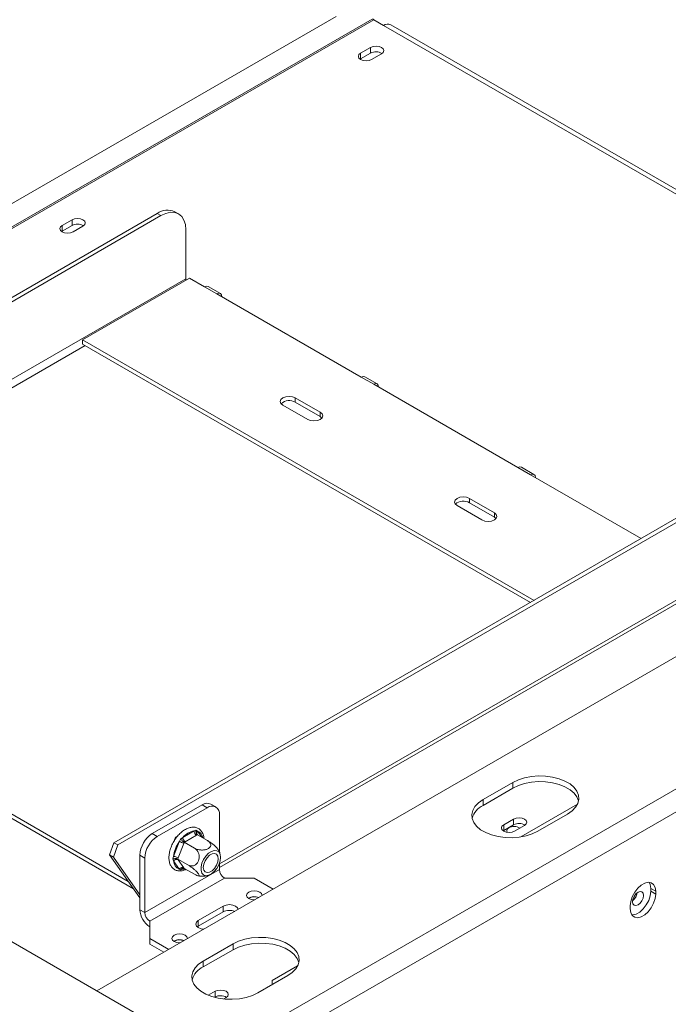
# Model space of a CAD drawing. Units: millimetres. Extents: x -1 to 629, y -38 to 243.
# Drawn here: x 224 to 233, y 43 to 57 of the extents above; entities that cross this region are included whole.
import ezdxf

# ---------------------------------------------------------------- set-up
doc = ezdxf.new("R2010")
doc.units = ezdxf.units.MM

msp = doc.modelspace()

# ---------------------------------------------------------------- linework, layer by layer
at = {"color": 7, "linetype": 'Continuous', "lineweight": 15}
for p, q in [((226.00646592, 41.9922186), (163.50529754, 78.07337511)), ((228.0494241, 56.63150201), (214.72046127, 48.93685556)), ((228.56242033, 56.59402315), (214.87990411, 48.69527467)), ((228.58210238, 56.58425025), (214.89958616, 48.68550177)), ((228.58210238, 56.58425025), (228.72352373, 56.50260944)), ((238.63366491, 50.8492324), (228.8235156, 56.51251105)), ((228.5379082, 56.18931283), (228.39648685, 56.10767202)), ((228.5379082, 56.10765875), (228.5379082, 56.18931283)), ((228.39001674, 56.02194253), (228.39648685, 56.02601793)), ((228.39648685, 56.02601793), (228.39648685, 56.10767202)), ((228.39648685, 56.02601793), (228.5379082, 56.10765875)), ((228.55205034, 56.01786712), (228.69347169, 56.09950793)), ((217.44899085, 49.17775109), (225.50618788, 53.82907192)), ((217.50202386, 49.14713578), (225.55922089, 53.79845662)), ((225.55922089, 53.79845662), (225.50618788, 53.82907192)), ((225.80920057, 53.82321064), (225.75616756, 53.85382595)), ((224.29526751, 53.74008849), (224.15384616, 53.65844768)), ((224.15384616, 53.5767936), (224.15384616, 53.65844768)), ((224.15384616, 53.5767936), (224.29526751, 53.65843441)), ((224.29526751, 53.65843441), (224.29526751, 53.74008849)), ((224.30940965, 53.56864279), (224.45083101, 53.6502836)), ((224.14737605, 53.57271819), (224.15384616, 53.5767936)), ((225.91277428, 53.59428824), (225.91277428, 52.90022855)), ((218.13459968, 48.40998394), (225.91277428, 52.90022855)), ((224.44552771, 52.03280157), (225.96580728, 52.91044029)), ((225.96580728, 52.91044029), (226.17793932, 52.78797907)), ((226.17793932, 52.78797907), (226.35471601, 52.68592806)), ((226.40471195, 52.69087886), (226.22793526, 52.79292988)), ((226.35471601, 52.68592806), (228.40532568, 51.5021363)), ((230.86237233, 48.32843602), (224.44552771, 52.03280157)), ((224.44552771, 51.97156101), (224.44552771, 52.03280157)), ((230.8093307, 48.29781573), (224.44552771, 51.97156101)), ((224.64883527, 42.7759621), (240.58347222, 51.9748322)), ((228.40532568, 51.5021363), (228.58210238, 51.40008528)), ((228.63209831, 51.40503609), (228.45532162, 51.5070871)), ((228.58210238, 51.40008528), (230.63271204, 50.21629352)), ((227.2916325, 51.10413734), (227.64518589, 50.90003531)), ((227.82196259, 51.00208633), (227.46840919, 51.20618835)), ((227.46840919, 51.14494779), (227.46840919, 51.20618835)), ((227.82196259, 50.94084577), (227.46840919, 51.14494779)), ((242.20981782, 51.03596287), (225.46906477, 41.37173185)), ((227.82196259, 50.94084577), (227.82196259, 51.00208633)), ((227.84676251, 50.92044054), (227.82196259, 50.94084577)), ((242.34873917, 50.78957068), (225.61048613, 41.12678288)), ((230.63271204, 50.21629352), (230.80948874, 50.11424251)), ((230.85948467, 50.11919331), (230.68270798, 50.22124432)), ((230.80948874, 50.11424251), (232.38265191, 49.20607474)), ((230.29683632, 49.57337213), (229.94328293, 49.77747416)), ((229.94328293, 49.7162336), (229.94328293, 49.77747416)), ((230.29683632, 49.51213157), (229.94328293, 49.7162336)), ((229.76650623, 49.67542314), (230.12005962, 49.47132112)), ((230.29683632, 49.51213157), (230.29683632, 49.57337213)), ((224.89128972, 44.8814034), (232.94848675, 49.53272424)), ((224.94432273, 44.85078809), (233.00151976, 49.50210893)), ((230.32163625, 49.49172634), (230.29683632, 49.51213157)), ((226.39007135, 44.53233174), (233.32400104, 48.53520414)), ((218.18763269, 48.31812807), (225.09449552, 44.33088103)), ((218.18763269, 48.25688751), (225.16692388, 44.22782847)), ((230.5602336, 45.73951525), (230.13596953, 45.49459282)), ((230.5602336, 45.65786117), (230.13596953, 45.41293873)), ((230.5602336, 45.65786117), (230.5602336, 45.73951525)), ((226.14258398, 45.4200551), (225.4354772, 45.01185105)), ((226.21329466, 45.3792347), (225.50618788, 44.97103064)), ((226.21329466, 45.3792347), (226.14258398, 45.4200551)), ((226.3382845, 45.39161171), (226.26757382, 45.43243211)), ((230.13596953, 45.41293873), (230.13596953, 45.49459282)), ((230.67447881, 44.96454337), (231.47840566, 45.42864046)), ((226.39007135, 44.74342268), (226.39007135, 45.27715051)), ((230.42941884, 45.13718801), (230.5708402, 45.21882882)), ((230.5708402, 45.13717474), (230.5708402, 45.21882882)), ((230.91378699, 45.04556835), (231.33805105, 45.29049079)), ((230.42941884, 45.05553393), (230.42941884, 45.13718801)), ((230.5708402, 45.13717474), (230.42941884, 45.05553393)), ((230.72640369, 45.12902393), (230.58498233, 45.04738312)), ((225.4354772, 45.01185105), (225.50618788, 44.97103064)), ((225.74670948, 44.9083012), (225.76686478, 44.9602494)), ((225.76686478, 44.9602494), (225.7967775, 44.97751765)), ((225.76686478, 44.9602494), (225.77729865, 44.95422606)), ((225.83823521, 44.93281768), (225.86752642, 44.95713616)), ((225.86752642, 44.95713616), (226.02873281, 45.05019863)), ((226.06408815, 44.98896138), (225.90288176, 44.89589891)), ((226.02873281, 45.05019863), (226.05655829, 45.05885291)), ((226.05655829, 45.05885291), (226.07776137, 45.04581473)), ((226.07616227, 44.99616158), (226.06408815, 44.98896138)), ((226.07616227, 44.99616158), (226.22131833, 44.91236477)), ((230.42941884, 45.05553393), (230.42294874, 45.05145853)), ((224.82953749, 44.70786879), (224.89128972, 44.8814034)), ((224.88257049, 44.67725349), (224.94432273, 44.85078809)), ((224.89128972, 44.8814034), (224.94432273, 44.85078809)), ((225.73789467, 44.68839874), (225.81849786, 44.8961451)), ((225.88447182, 44.87299713), (225.80386863, 44.66525077)), ((225.81849786, 44.8961451), (225.83823521, 44.93281768)), ((225.8904093, 44.88892867), (225.88447182, 44.87299713)), ((225.90288176, 44.89589891), (225.8904093, 44.88892867)), ((225.8904093, 44.88892867), (226.03556536, 44.80513186)), ((224.88257049, 44.67725349), (224.82953749, 44.70786879)), ((224.82953749, 44.70786879), (225.2587005, 44.09724679)), ((224.88257049, 44.67725349), (225.2587005, 44.14208795)), ((225.32941118, 44.66484442), (225.2587005, 44.70566483)), ((225.2587005, 43.92995106), (225.2587005, 44.70566483)), ((225.32941118, 43.88913065), (225.32941118, 44.66484442)), ((225.6739883, 44.72086992), (225.67889075, 44.73350549)), ((225.6739883, 44.72086992), (225.67692883, 44.71917238)), ((225.72907367, 44.65146516), (225.73789467, 44.68839874)), ((225.80386863, 44.66525077), (225.79753281, 44.64954918)), ((225.73789467, 44.62302379), (225.72907367, 44.65146516)), ((225.81849786, 44.5083399), (225.73789467, 44.62302379)), ((225.79753281, 44.64954918), (225.94268887, 44.56575237)), ((225.79753281, 44.64954918), (225.80386863, 44.64070286)), ((225.80386863, 44.64070286), (225.88447182, 44.52601897)), ((225.88447182, 44.52601897), (225.8904093, 44.5174026)), ((226.39007135, 44.50143674), (226.39007135, 44.59091552)), ((226.39007135, 44.50143674), (225.32941118, 43.88913065)), ((226.46078203, 44.37896225), (225.40012186, 43.76665617)), ((225.83823521, 44.49614787), (225.81849786, 44.5083399)), ((225.86752642, 44.50395601), (225.83823521, 44.49614787)), ((225.8904093, 44.5174026), (226.03556536, 44.43360579)), ((226.46078203, 44.37896225), (226.8850461, 44.37896225)), ((226.8850461, 44.37896225), (227.15532997, 44.22293069)), ((232.51891938, 44.23305916), (232.58963006, 44.19223875)), ((232.51891938, 44.19223212), (232.51891938, 44.23305916)), ((232.51891938, 44.19223212), (232.58963006, 44.15141171)), ((232.58963006, 44.19223875), (232.58963006, 44.15141171)), ((226.44310436, 43.98096329), (226.08955097, 43.77686127)), ((226.44310436, 43.89930921), (226.44310436, 43.98096329)), ((226.81079989, 44.09524716), (226.80413865, 44.09102084)), ((232.2290056, 43.94322764), (232.2290056, 43.98405468)), ((225.2587005, 43.92995106), (225.32941118, 43.88913065)), ((226.44310436, 43.89930921), (226.08955097, 43.69520719)), ((225.40012186, 43.76665617), (225.40012186, 43.52173373)), ((226.08955097, 43.69520719), (226.07486956, 43.68500872)), ((226.08955097, 43.69520719), (226.08955097, 43.77686127)), ((225.40012186, 43.52173373), (225.67040573, 43.36570217)), ((225.40012186, 43.44007965), (225.40012186, 43.52173373)), ((225.40012186, 43.44007965), (225.59968356, 43.32487513)), ((225.75013972, 43.48294108), (225.74346951, 43.4787085)), ((226.58275795, 43.44336743), (226.15849388, 43.198445)), ((226.58275795, 43.36171335), (226.58275795, 43.44336743)), ((226.58275795, 43.36171335), (226.15849388, 43.11679092)), ((226.15849388, 43.11679092), (226.15849388, 43.198445)), ((227.14137231, 42.9249244), (227.50093001, 43.13249264)), ((226.93631134, 42.74942054), (227.36057541, 42.99434297)), ((227.14137231, 42.9249244), (227.14137231, 42.86779972)), ((226.23174482, 42.71392238), (226.32819951, 42.76960449)), ((226.32819951, 42.68795041), (226.32819951, 42.76960449)), ((226.32819951, 42.68795041), (226.32192988, 42.68433103)), ((226.483763, 42.6797996), (226.45166785, 42.66127146))]:
    msp.add_line(p, q, dxfattribs=at)
at = {"color": 8, "linetype": 'Continuous', "lineweight": 15}
for p, q in [((228.72352373, 56.50260944), (238.575093, 50.81541956)), ((218.18763269, 48.31812807), (224.48088879, 51.95114749)), ((226.39007135, 44.58307091), (233.35507315, 48.60388086)), ((226.07776137, 45.04581473), (226.13757725, 44.96070747)), ((225.89061421, 44.51728431), (225.86752642, 44.50395601))]:
    msp.add_line(p, q, dxfattribs=at)
at = {"color": 7, "linetype": 'Continuous', "lineweight": 15, "flags": 128}
for points in [[(228.69347169, 56.09950793), (228.7173167, 56.12010935), (228.72568995, 56.14441038), (228.7173167, 56.16871141), (228.69347169, 56.18931283), (228.65778512, 56.20307825), (228.61568995, 56.20791203), (228.57359477, 56.20307825), (228.5379082, 56.18931283)], [(228.39648685, 56.10767202), (228.37264184, 56.0870706), (228.36426859, 56.06276957), (228.37264184, 56.03846854), (228.39648685, 56.01786712), (228.43217341, 56.0041017), (228.47426859, 55.99926792), (228.51636377, 56.0041017), (228.55205034, 56.01786712)], [(224.45083101, 53.6502836), (224.47467601, 53.67088502), (224.48304926, 53.69518605), (224.47467601, 53.71948707), (224.45083101, 53.74008849), (224.41514444, 53.75385392), (224.37304926, 53.75868769), (224.33095408, 53.75385392), (224.29526751, 53.74008849)], [(225.91277428, 53.59428824), (225.90598085, 53.67001608), (225.88586163, 53.73499022), (225.85318979, 53.78671373), (225.80922089, 53.82319891), (225.75564463, 53.84304366), (225.69451991, 53.84548535), (225.62819573, 53.83043015), (225.55922089, 53.79845662)], [(224.15384616, 53.65844768), (224.13000116, 53.63784626), (224.1216279, 53.61354523), (224.13000116, 53.58924421), (224.15384616, 53.56864279), (224.18953273, 53.55487736), (224.2316279, 53.55004359), (224.27372308, 53.55487736), (224.30940965, 53.56864279)], [(225.91277428, 52.90022855), (225.91379329, 52.88769285), (225.9150558, 52.88114208)], [(226.17793932, 52.78797907), (226.20499912, 52.79738482), (226.22793526, 52.79292988)], [(226.42542669, 52.64510765), (226.42004416, 52.67323478), (226.40471601, 52.69087652), (226.38177582, 52.6953338), (226.35471601, 52.68592806)], [(228.40532568, 51.5021363), (228.43238548, 51.51154204), (228.45532162, 51.5070871)], [(228.65281305, 51.35926488), (228.64743052, 51.387392), (228.63210238, 51.40503374), (228.60916218, 51.40949103), (228.58210238, 51.40008528)], [(227.46840919, 51.20618835), (227.42785628, 51.22183089), (227.38002085, 51.22732381), (227.33218542, 51.22183089), (227.2916325, 51.20618835), (227.26453591, 51.18277765), (227.25502085, 51.15516285), (227.26453591, 51.12754804), (227.2916325, 51.10413734)], [(227.64518589, 50.90003531), (227.68573881, 50.88439278), (227.73357424, 50.87889986), (227.78140967, 50.88439278), (227.82196259, 50.90003531), (227.84905918, 50.92344601), (227.85857424, 50.95106082), (227.84905918, 50.97867563), (227.82196259, 51.00208633)], [(230.63271204, 50.21629352), (230.65977185, 50.22569927), (230.68270798, 50.22124432)], [(230.88019941, 50.0734221), (230.87481688, 50.10154923), (230.85948874, 50.11919096), (230.83654854, 50.12364825), (230.80948874, 50.11424251)], [(229.94328293, 49.77747416), (229.90273001, 49.79311669), (229.85489458, 49.79860962), (229.80705915, 49.79311669), (229.76650623, 49.77747416), (229.73940964, 49.75406346), (229.72989458, 49.72644865), (229.73940964, 49.69883385), (229.76650623, 49.67542314)], [(230.12005962, 49.47132112), (230.16061254, 49.45567859), (230.20844797, 49.45018566), (230.2562834, 49.45567859), (230.29683632, 49.47132112), (230.32393291, 49.49473182), (230.33344797, 49.52234662), (230.32393291, 49.54996143), (230.29683632, 49.57337213)], [(231.33805105, 45.29049079), (231.40289094, 45.33556755), (231.45227895, 45.38675477), (231.48453326, 45.44230933), (231.49855546, 45.50033939), (231.49386806, 45.5588688), (231.47063068, 45.61590441), (231.42963464, 45.66950395), (231.37227601, 45.71784214), (231.30050807, 45.75927289), (231.21677479, 45.79238533), (231.12392761, 45.81605184), (231.02512832, 45.82946649), (230.92374142, 45.83217247), (230.82321952, 45.82407762), (230.72698577, 45.80545761), (230.6383173, 45.77694652), (230.5602336, 45.73951525)], [(231.49457644, 45.47417598), (231.49386806, 45.47721472), (231.47063068, 45.53425033), (231.42963464, 45.58784987), (231.37227601, 45.63618806), (231.30050807, 45.67761881), (231.21677479, 45.71073125), (231.12392761, 45.73439776), (231.02512832, 45.74781241), (230.92374142, 45.75051839), (230.82321952, 45.74242354), (230.72698577, 45.72380353), (230.6383173, 45.69529243), (230.5602336, 45.65786117)], [(230.13596953, 45.49459282), (230.07112965, 45.44951605), (230.02174163, 45.39832883), (229.98948733, 45.34277427), (229.97546512, 45.28474421), (229.98015252, 45.2262148), (230.0033899, 45.16917919), (230.04438594, 45.11557965), (230.10174457, 45.06724146), (230.17351251, 45.02581071), (230.25724579, 44.99269828), (230.35009298, 44.96903177), (230.44889226, 44.95561711), (230.55027916, 44.95291113), (230.65080106, 44.96100598), (230.74703481, 44.97962599), (230.83570328, 45.00813709), (230.91378699, 45.04556835)], [(230.5708402, 45.21882882), (230.60652677, 45.23259425), (230.64862194, 45.23742803), (230.69071712, 45.23259425), (230.72640369, 45.21882882), (230.75024869, 45.19822741), (230.75862194, 45.17392638), (230.75024869, 45.14962535), (230.72640369, 45.12902393)], [(230.58498233, 45.04738312), (230.54929576, 45.03361769), (230.50720059, 45.02878392), (230.46510541, 45.03361769), (230.42941884, 45.04738312), (230.40557384, 45.06798454), (230.39720059, 45.09228557), (230.40557384, 45.1165866), (230.42941884, 45.13718801)], [(230.50366505, 45.09431332), (230.48090391, 45.07464833), (230.47291127, 45.05145189), (230.47914204, 45.03088196)], [(226.1966703, 44.41385087), (226.23532722, 44.41864729), (226.27673867, 44.43896997), (226.31722505, 44.47301314), (226.35318898, 44.51775192), (226.3814349, 44.56921108), (226.39945303, 44.62281824), (226.4056424, 44.67381017), (226.39945303, 44.71765602), (226.3814349, 44.75045988), (226.35318898, 44.769307), (226.31722505, 44.77252271), (226.27673867, 44.7598213), (226.23532722, 44.73233134), (226.1966703, 44.69249543), (226.16420274, 44.64385316), (226.14080943, 44.59072662), (226.12856897, 44.53783634), (226.12856897, 44.48988184), (226.14080943, 44.45112409), (226.16420274, 44.42500689), (226.1966703, 44.41385087)], [(226.31936068, 44.73007256), (226.34757895, 44.71902021), (226.36599712, 44.69281445), (226.37239368, 44.6546161), (226.36599712, 44.60903243), (226.34757895, 44.56156151), (226.31936068, 44.51792903), (226.28474584, 44.48339772), (226.2479095, 44.46213255), (226.21329466, 44.45669842), (226.18507638, 44.46775078), (226.16665821, 44.49395653), (226.16026165, 44.53215488), (226.16665821, 44.57773855), (226.18507638, 44.62520947), (226.21329466, 44.66884195), (226.2479095, 44.70337327), (226.28474584, 44.72463843), (226.31936068, 44.73007256)], [(232.2290056, 43.98405468), (232.23630951, 44.0469329), (232.25762953, 44.11315003), (232.29123843, 44.17734153), (232.33441342, 44.23430699), (232.38365672, 44.27943143), (232.43497893, 44.30905911), (232.48422224, 44.32078978), (232.52739723, 44.3136731), (232.56100613, 44.28828561), (232.58232615, 44.24668406), (232.58963006, 44.19223875)], [(232.51891938, 44.23305916), (232.51161547, 44.28750446), (232.49645336, 44.32074033)], [(226.96282785, 44.17894226), (226.92714128, 44.19270769), (226.8850461, 44.19754146), (226.84295092, 44.19270769), (226.80726435, 44.17894226), (226.78341935, 44.15834084), (226.7750461, 44.13403982), (226.78341935, 44.10973879), (226.80726435, 44.08913737), (226.84295092, 44.07537194), (226.8850461, 44.07053817), (226.89154174, 44.07064898)], [(226.99485415, 44.13028997), (226.9950461, 44.13403982), (226.98667285, 44.15834084), (226.96282785, 44.17894226)], [(232.58963006, 44.15141171), (232.58232615, 44.08853349), (232.56100613, 44.02231637), (232.52739723, 43.95812487), (232.48422224, 43.9011594), (232.43497893, 43.85603497), (232.38365672, 43.82640729), (232.33441342, 43.81467661), (232.29123843, 43.8217933), (232.25762953, 43.84718079), (232.23630951, 43.88878234), (232.2290056, 43.94322764)], [(232.25146628, 43.85554679), (232.26370274, 43.85549702), (232.31294604, 43.86722769), (232.36426826, 43.89685537), (232.41351156, 43.94197981), (232.45668655, 43.99894527), (232.49029545, 44.06313677), (232.51161547, 44.12935389), (232.51891938, 44.19223212)], [(232.33860715, 44.17795957), (232.30884136, 44.15393905), (232.28360715, 44.11990123), (232.26674619, 44.08102806), (232.2608254, 44.04323764), (232.26674619, 44.0122832), (232.28360715, 43.99287729), (232.30884136, 43.98797427), (232.33860715, 43.99832059), (232.36837294, 44.02234112), (232.39360715, 44.05637894), (232.41046811, 44.0952521), (232.4163889, 44.13304253), (232.41046811, 44.16399696), (232.39360715, 44.18340288), (232.36837294, 44.18830589), (232.33860715, 44.17795957)], [(226.65620928, 43.93479445), (226.64697765, 43.95755259), (226.61988106, 43.98096329), (226.57932814, 43.99660583), (226.53149271, 44.00209875), (226.48365728, 43.99660583), (226.44310436, 43.98096329)], [(226.08955097, 43.77686127), (226.06245438, 43.75345057), (226.05293932, 43.72583576), (226.06245438, 43.69822095), (226.08955097, 43.67481025), (226.13010389, 43.65916772), (226.16952643, 43.65383842)], [(225.90216767, 43.56663618), (225.86648111, 43.58040161), (225.82438593, 43.58523538), (225.78229075, 43.58040161), (225.74660418, 43.56663618), (225.72275918, 43.54603476), (225.71438593, 43.52173373), (225.72275918, 43.4974327), (225.74660418, 43.47683129), (225.78229075, 43.46306586), (225.82438593, 43.45823208), (225.83088156, 43.4583429)], [(225.93419397, 43.51798388), (225.93438593, 43.52173373), (225.92601268, 43.54603476), (225.90216767, 43.56663618)], [(227.36057541, 42.99434297), (227.42541529, 43.03941973), (227.47480331, 43.09060696), (227.50705761, 43.14616152), (227.52107982, 43.20419158), (227.51639242, 43.26272099), (227.49315504, 43.3197566), (227.452159, 43.37335614), (227.39480037, 43.42169433), (227.32303242, 43.46312508), (227.23929914, 43.49623751), (227.14645196, 43.51990402), (227.04765268, 43.53331868), (226.94626578, 43.53602466), (226.84574388, 43.52792981), (226.74951013, 43.5093098), (226.66084165, 43.4807987), (226.58275795, 43.44336743)], [(227.5171008, 43.17802816), (227.51639242, 43.1810669), (227.49315504, 43.23810252), (227.452159, 43.29170206), (227.39480037, 43.34004025), (227.32303242, 43.381471), (227.23929914, 43.41458343), (227.14645196, 43.43824994), (227.04765268, 43.4516646), (226.94626578, 43.45437058), (226.84574388, 43.44627573), (226.74951013, 43.42765572), (226.66084165, 43.39914462), (226.58275795, 43.36171335)], [(226.15849388, 43.198445), (226.093654, 43.15336824), (226.04426598, 43.10218102), (226.01201168, 43.04662646), (225.99798948, 42.9885964), (226.00267688, 42.93006699), (226.02591426, 42.87303138), (226.0669103, 42.81943184), (226.12426893, 42.77109364), (226.19603687, 42.72966289), (226.27977015, 42.69655046), (226.37261733, 42.67288395), (226.47141662, 42.6594693), (226.57280351, 42.65676332), (226.67332541, 42.66485817), (226.76955916, 42.68347818), (226.85822764, 42.71198927), (226.93631134, 42.74942054)], [(226.32819951, 42.76960449), (226.36388608, 42.78336992), (226.40598126, 42.78820369), (226.44807643, 42.78336992), (226.483763, 42.76960449), (226.507608, 42.74900307), (226.51598126, 42.72470204), (226.507608, 42.70040101), (226.483763, 42.6797996)]]:
    msp.add_lwpolyline(points, dxfattribs=at)
at = {"color": 8, "linetype": 'Continuous', "lineweight": 15, "flags": 128}
msp.add_lwpolyline([(225.90129006, 44.51112127), (225.88699844, 44.50721665), (225.86752642, 44.50395601)], dxfattribs=at)
at = {"color": 7, "linetype": 'Continuous', "lineweight": 15}
for centre, radius, start, end in [((228.49720589, 56.43797942), 0.16912294, 59.868859475, 67.318775727), ((228.78210774, 56.42083317), 0.10059545, 65.692880954, 125.617577475), ((228.61548104, 55.96598268), 0.16152291, 58.957156709, 118.702320292), ((225.6526479, 53.62463126), 0.25148862, 65.692880954, 125.617577475), ((224.37278606, 53.51730989), 0.16101321, 58.338814726, 118.779630812), ((227.38163133, 50.99634053), 0.17208869, 59.717594605, 131.842915689), ((229.85650506, 49.56762634), 0.17208869, 59.717594601, 131.842915712), ((226.21581399, 45.31783477), 0.12574431, 65.692880954, 125.617577475), ((226.28230276, 45.29463231), 0.1091773, 350.785963009, 129.203285236), ((230.26462218, 45.14477542), 0.29742741, 115.62958939, 163.499161902), ((230.57758105, 44.95796768), 0.15509258, 58.385560355, 118.46310443), ((230.64830941, 44.99408913), 0.16271132, 58.686506417, 118.431939105), ((225.64250453, 44.68819962), 0.3842012, 122.60547834, 177.394521514), ((225.71321521, 44.64737921), 0.3842012, 122.60547834, 177.394521514), ((226.07891531, 44.77711538), 0.2776558, 100.412653583, 139.581969885), ((225.94428723, 44.9606292), 0.07684024, 182.605478486, 237.39452166), ((226.10549361, 45.05369167), 0.07684024, 182.605478486, 237.39452166), ((226.20513891, 44.62662309), 0.47131032, 145.120192208, 172.468448052), ((225.78937766, 44.7075596), 0.19082053, 60.109535149, 81.222068319), ((225.70877446, 44.49981324), 0.19082053, 60.109535149, 81.222068319), ((225.78180802, 44.59108878), 0.05429758, 66.027957454, 143.974314717), ((225.86489251, 44.6266145), 0.12704859, 181.619538649, 248.581804344), ((225.86241121, 44.47640489), 0.05429758, 66.027957454, 143.974314717), ((226.54359296, 44.50842282), 0.15368048, 182.605478486, 237.39452166), ((226.88542235, 43.95476045), 0.16226818, 66.842840018, 121.43509235), ((226.88558496, 43.94904792), 0.1642164, 68.545121804, 117.091036362), ((232.15382714, 44.19481131), 0.17504241, 308.032108351, 351.973268182), ((232.15683605, 44.19307392), 0.16863959, 309.662114448, 350.34860138), ((225.56574372, 43.94392323), 0.30736096, 182.605478486, 237.39452166), ((225.48293279, 43.89611674), 0.15368048, 182.605478486, 237.39452166), ((226.53206048, 43.72569845), 0.19507406, 67.595272838, 117.130068813), ((225.82476217, 43.34245437), 0.16226818, 66.842840019, 121.435092344), ((225.82492479, 43.33674184), 0.1642164, 68.545121804, 117.091036362), ((226.28714653, 42.84862761), 0.29742741, 115.629589389, 163.499161913), ((226.40566873, 42.54486479), 0.16271132, 58.686506426, 118.431939104)]:
    msp.add_arc(centre, radius, start, end, dxfattribs=at)
at = {"color": 8, "linetype": 'Continuous', "lineweight": 15}
for centre, radius, start, end in [((226.10902728, 45.01702221), 0.04250372, 137.35827902, 202.253049643), ((226.03473655, 44.93194657), 0.12172548, 8.833413433, 69.301044399), ((225.89805042, 44.50530722), 0.03055389, 149.093881294, 182.534675946)]:
    msp.add_arc(centre, radius, start, end, dxfattribs=at)
at = {"color": 7, "linetype": 'Continuous', "lineweight": 15}
for points, knots in [([(226.16873608, 44.94271986), (226.16701171, 44.95802254), (226.1630285, 44.99337098), (226.14230283, 45.03722258), (226.1100603, 45.07432401), (226.06915553, 45.09746632), (226.02176202, 45.10603929), (225.97147993, 45.10031548), (225.91919192, 45.0808348), (225.86633168, 45.0477931), (225.81550739, 45.00249978), (225.7694269, 44.94737608), (225.73027952, 44.88520459), (225.69980821, 44.81881781), (225.67944225, 44.75109753), (225.67032423, 44.68486525), (225.67338574, 44.62285918), (225.68880869, 44.57002157), (225.71595068, 44.52702343), (225.75306556, 44.49677309), (225.79855384, 44.48080398), (225.84752882, 44.48054944), (225.88689991, 44.48841002), (225.90936102, 44.50031185), (225.91491585, 44.50325527)], [0, 0, 0, 0, 0.0381953555, 0.0882293412, 0.1313726507, 0.1772448632, 0.2219930304, 0.2671400254, 0.3142075745, 0.3628954617, 0.4120973303, 0.4611898096, 0.5101737976, 0.5591800837, 0.6083370454, 0.6578087061, 0.70774413, 0.7580033384, 0.8019853523, 0.8490349093, 0.8941013097, 0.9387735383, 0.9848581692, 1, 1, 1, 1]), ([(226.07616227, 44.99616158), (226.07270183, 44.99876613), (226.06579042, 45.00396809), (226.05885012, 45.01716653), (226.05492433, 45.03337035), (226.05489778, 45.04774204), (226.05611947, 45.05642782), (226.05654015, 45.05875266), (226.05655829, 45.05885291)], [0, 0, 0, 0, 0.20953266985, 0.41849257319, 0.64249520617, 0.90349009046, 0.99583842045, 1, 1, 1, 1]), ([(225.8904093, 44.88892867), (225.88656411, 44.89131111), (225.87888426, 44.89606947), (225.86611651, 44.90590378), (225.85335464, 44.91700665), (225.84422647, 44.92612409), (225.83949445, 44.93137286), (225.83828726, 44.93275795), (225.83823521, 44.93281768)], [0, 0, 0, 0, 0.2095326698, 0.4184925732, 0.6424952062, 0.9034900905, 0.9958384204, 1, 1, 1, 1]), ([(225.94268887, 44.56575237), (225.95373723, 44.56074291), (225.97804151, 44.54972304), (226.01876538, 44.55208219), (226.05710253, 44.57153477), (226.08095794, 44.5998539), (226.09597028, 44.63136097), (226.10376214, 44.66533607), (226.10183822, 44.7074239), (226.0891118, 44.74778238), (226.06679043, 44.78291313), (226.04582208, 44.79783352), (226.03556536, 44.80513186)], [0, 0, 0, 0, 0.103373748, 0.2274024387, 0.3456813315, 0.4523152256, 0.4998294107, 0.5945142832, 0.689000775, 0.7871630184, 0.8958903136, 1, 1, 1, 1]), ([(226.03556536, 44.80513186), (226.04854176, 44.79888768), (226.07451219, 44.78639084), (226.12418244, 44.77769915), (226.17434388, 44.77874207), (226.2175209, 44.78990088), (226.24755485, 44.80766142), (226.2646092, 44.82919275), (226.2693959, 44.85340838), (226.26065423, 44.8792257), (226.24219903, 44.89929131), (226.22617969, 44.90932106), (226.22131833, 44.91236477)], [0, 0, 0, 0, 0.1157185426, 0.2315943078, 0.3492625834, 0.4554706957, 0.55000222, 0.6399909873, 0.7338655769, 0.8369387658, 0.9505161429, 1, 1, 1, 1]), ([(226.22131833, 44.91236477), (226.23376096, 44.9047245), (226.25866314, 44.88943359), (226.29958573, 44.85850322), (226.33710642, 44.82581828), (226.3635048, 44.7974956), (226.37643482, 44.78077455), (226.37763283, 44.77616079), (226.37765872, 44.7760611)], [0, 0, 0, 0, 0.2096009507, 0.4194866787, 0.6326191799, 0.824993892, 0.9962188048, 1, 1, 1, 1]), ([(226.40199528, 44.70437132), (226.40160804, 44.70748027), (226.39870068, 44.73082224), (226.39006317, 44.75560638), (226.37819836, 44.77437433), (226.37727835, 44.77582962)], [0, 0, 0, 0, 0.12414545628, 0.93208513162, 1, 1, 1, 1]), ([(225.79753281, 44.64954918), (225.79349525, 44.6514358), (225.78543118, 44.65520387), (225.7697497, 44.65752836), (225.7525698, 44.65724419), (225.73889082, 44.65463239), (225.73118193, 44.65220862), (225.72916082, 44.65149589), (225.72907367, 44.65146516)], [0, 0, 0, 0, 0.2095326698, 0.4184925732, 0.6424952062, 0.9034900905, 0.9958384204, 1, 1, 1, 1]), ([(225.83823521, 44.49614787), (225.83828726, 44.49622854), (225.83949445, 44.49809934), (225.84422647, 44.50475865), (225.85335464, 44.51384544), (225.86611651, 44.52041568), (225.87888426, 44.5222369), (225.88656411, 44.51901551), (225.8904093, 44.5174026)], [0, 0, 0, 0, 0.0041615796, 0.0965099095, 0.3575047938, 0.5815074268, 0.7904673302, 1, 1, 1, 1]), ([(226.03556536, 44.43360579), (226.04692176, 44.42750647), (226.06965, 44.41529953), (226.09335963, 44.4089291), (226.10454506, 44.41345706), (226.10084202, 44.42880766), (226.08527638, 44.45064549), (226.06156692, 44.47582172), (226.03130316, 44.50317139), (225.99557643, 44.53140158), (225.96489381, 44.55256051), (225.94785853, 44.5626811), (225.94268887, 44.56575237)], [0, 0, 0, 0, 0.1157185426, 0.2315943078, 0.3492625834, 0.4554706957, 0.55000222, 0.6399909873, 0.7338655769, 0.8369387658, 0.9505161429, 1, 1, 1, 1]), ([(226.08349076, 44.41305267), (226.08700461, 44.41191755), (226.09909837, 44.40801075), (226.11180597, 44.40699733), (226.12082137, 44.40627835)], [0, 0, 0, 0, 0.2905509496, 1, 1, 1, 1]), ([(226.12082137, 44.40627835), (226.14374084, 44.40550416), (226.18362535, 44.4041569), (226.22174781, 44.41523748), (226.23796335, 44.41995065)], [0, 0, 0, 0, 0.574645845, 1, 1, 1, 1])]:
    msp.add_open_spline(points, degree=3, knots=knots, dxfattribs=at)

doc.saveas('drawing.dxf')
